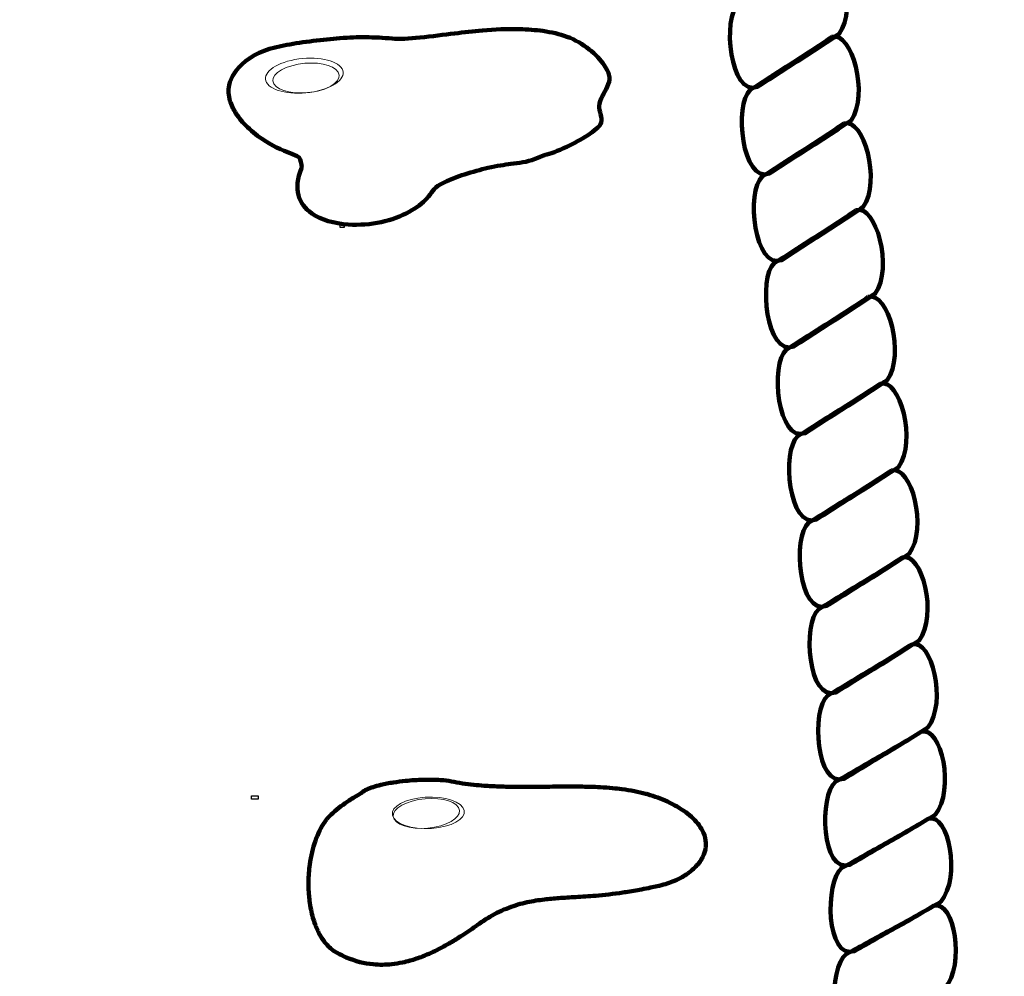
# Model space of a CAD drawing. Units: centimetres. Extents: x -20.1 to -6, y 4.1 to 14.3.
# Drawn here: x -15 to -14.8, y 6.5 to 6.7 of the extents above; entities that cross this region are included whole.
import ezdxf

# ---------------------------------------------------------------- set-up
doc = ezdxf.new("R2010")
doc.units = ezdxf.units.CM
doc.header["$MEASUREMENT"] = 0
doc.header["$XCLIPFRAME"] = 0
doc.layers.add('layer 1', color=7, linetype='Continuous')
picture_1 = doc.add_image_def('image4.jpg', size_in_pixel=(4, 1))
picture_2 = doc.add_image_def('image5.jpg', size_in_pixel=(7, 3))

msp = doc.modelspace()

# ---------------------------------------------------------------- linework, layer by layer
at = {"layer": 'layer 1', "color": 242, "lineweight": 0}
msp.add_open_spline([(-18.84663, 7.53858), (-19.51954, 7.55851), (-20.05895, 8.11022), (-20.05895, 8.78796), (-20.05895, 8.78796), (-20.05895, 9.45148), (-19.54191, 9.99417), (-18.88878, 10.03535), (-18.88878, 10.03535), (-18.75564, 10.22698), (-18.58407, 10.3899), (-18.38525, 10.51298), (-18.38525, 10.51298), (-18.16114, 10.90081), (-17.78825, 11.19183), (-17.3446, 11.30814), (-17.3446, 11.30814), (-17.04152, 11.66179), (-16.59569, 11.8895), (-16.09639, 11.90192), (-16.09639, 11.90192), (-16.09639, 11.90192), (-16.09639, 12.88752), (-16.09639, 12.88752), (-16.09639, 12.88752), (-16.09639, 12.88752), (-16.09639, 13.34776), (-16.09639, 13.34776), (-16.09639, 13.34776), (-16.09639, 13.89776), (-15.64639, 14.34776), (-15.09639, 14.34776), (-15.09639, 14.34776), (-15.09639, 14.34776), (-14.55858, 14.34776), (-14.55858, 14.34776), (-14.55858, 14.34776), (-14.00858, 14.34776), (-13.55858, 13.89776), (-13.55858, 13.34776), (-13.55858, 13.34776), (-13.55858, 13.34776), (-13.55858, 11.86609), (-13.55858, 11.86609), (-13.55858, 11.86609), (-13.55858, 11.84141), (-13.5595, 11.81694), (-13.56129, 11.7927), (-13.56129, 11.7927), (-13.37056, 11.88055), (-13.15828, 11.92962), (-12.93452, 11.92962), (-12.93452, 11.92962), (-12.27024, 11.92962), (-11.7427, 11.92962), (-11.07842, 11.92962), (-11.07842, 11.92962), (-10.33703, 11.92962), (-9.72136, 11.39172), (-9.60015, 10.68492), (-9.60015, 10.68492), (-9.37689, 10.59866), (-9.17945, 10.4605), (-9.02259, 10.28526), (-9.02259, 10.28526), (-9.02259, 10.28526), (-6.97843, 10.28526), (-6.97843, 10.28526), (-6.97843, 10.28526), (-6.42843, 10.28526), (-5.97843, 9.83526), (-5.97843, 9.28526), (-5.97843, 9.28526), (-5.97843, 9.28526), (-5.97843, 8.29318), (-5.97843, 8.29318), (-5.97843, 8.29318), (-5.97843, 7.74318), (-6.42843, 7.29318), (-6.97843, 7.29318), (-6.97843, 7.29318), (-6.97843, 7.29318), (-9.02259, 7.29318), (-9.02259, 7.29318), (-9.02259, 7.29318), (-9.18593, 7.11071), (-9.39327, 6.96846), (-9.62792, 6.88312), (-9.62792, 6.88312), (-9.62792, 6.88312), (-9.62792, 5.57105), (-9.62792, 5.57105), (-9.62792, 5.57105), (-9.62792, 4.74262), (-10.29949, 4.07105), (-11.12792, 4.07105), (-11.12792, 4.07105), (-11.41072, 4.07105), (-11.68082, 4.07105), (-11.96362, 4.07105), (-11.96362, 4.07105), (-12.68579, 4.07105), (-13.28868, 4.58142), (-13.43149, 5.26112), (-13.43149, 5.26112), (-13.70313, 4.98824), (-14.0791, 4.81931), (-14.49456, 4.81931), (-14.49456, 4.81931), (-14.71884, 4.81931), (-14.93684, 4.81931), (-15.16112, 4.81931), (-15.16112, 4.81931), (-15.80893, 4.81931), (-16.3608, 5.22997), (-16.57066, 5.80516), (-16.57066, 5.80516), (-16.87622, 5.87928), (-17.14949, 6.03596), (-17.36554, 6.25025), (-17.36554, 6.25025), (-17.82768, 6.40717), (-18.20044, 6.75748), (-18.38757, 7.20476), (-18.38757, 7.20476), (-18.55901, 7.28995), (-18.71404, 7.40322), (-18.84663, 7.53858)], degree=3, knots=[0, 0, 0, 0, 0.030303, 0.030303, 0.030303, 0.030303, 0.060606, 0.060606, 0.060606, 0.060606, 0.090909, 0.090909, 0.090909, 0.090909, 0.121212, 0.121212, 0.121212, 0.121212, 0.151515, 0.151515, 0.151515, 0.151515, 0.181818, 0.181818, 0.181818, 0.181818, 0.212121, 0.212121, 0.212121, 0.212121, 0.242424, 0.242424, 0.242424, 0.242424, 0.272727, 0.272727, 0.272727, 0.272727, 0.30303, 0.30303, 0.30303, 0.30303, 0.333333, 0.333333, 0.333333, 0.333333, 0.363636, 0.363636, 0.363636, 0.363636, 0.393939, 0.393939, 0.393939, 0.393939, 0.424242, 0.424242, 0.424242, 0.424242, 0.454545, 0.454545, 0.454545, 0.454545, 0.484848, 0.484848, 0.484848, 0.484848, 0.515152, 0.515152, 0.515152, 0.515152, 0.545455, 0.545455, 0.545455, 0.545455, 0.575758, 0.575758, 0.575758, 0.575758, 0.606061, 0.606061, 0.606061, 0.606061, 0.636364, 0.636364, 0.636364, 0.636364, 0.666667, 0.666667, 0.666667, 0.666667, 0.69697, 0.69697, 0.69697, 0.69697, 0.727273, 0.727273, 0.727273, 0.727273, 0.757576, 0.757576, 0.757576, 0.757576, 0.787879, 0.787879, 0.787879, 0.787879, 0.818182, 0.818182, 0.818182, 0.818182, 0.848485, 0.848485, 0.848485, 0.848485, 0.878788, 0.878788, 0.878788, 0.878788, 0.909091, 0.909091, 0.909091, 0.909091, 0.939394, 0.939394, 0.939394, 0.939394, 1, 1, 1, 1], dxfattribs=at)
at = {"layer": 'layer 1', "color": 7, "lineweight": 13}
for points in [[(-14.49456, 6.31931), (-14.49456, 6.31931), (-14.49456, 7.18937), (-14.49456, 7.18937), (-14.49456, 7.18937), (-14.49456, 7.18937), (-15.16112, 7.18937), (-15.16112, 7.18937), (-15.16112, 7.18937), (-15.16112, 7.18937), (-15.16112, 6.31931), (-15.16112, 6.31931), (-15.16112, 6.31931), (-15.16112, 6.31931), (-14.49456, 6.31931), (-14.49456, 6.31931)], [(-14.96385, 6.73324), (-14.96877, 6.73234), (-14.97177, 6.72991), (-14.97054, 6.7278), (-14.97054, 6.7278), (-14.96932, 6.72569), (-14.96433, 6.72471), (-14.95941, 6.72561), (-14.95941, 6.72561), (-14.95448, 6.72651), (-14.95148, 6.72895), (-14.95271, 6.73106), (-14.95271, 6.73106), (-14.95393, 6.73317), (-14.95892, 6.73414), (-14.96385, 6.73324)], [(-14.96311, 6.73214), (-14.96731, 6.73137), (-14.96987, 6.72929), (-14.96882, 6.72749), (-14.96882, 6.72749), (-14.96777, 6.72569), (-14.96352, 6.72486), (-14.95932, 6.72563), (-14.95932, 6.72563), (-14.95512, 6.72639), (-14.95256, 6.72848), (-14.9536, 6.73027), (-14.9536, 6.73027), (-14.95465, 6.73207), (-14.9589, 6.73291), (-14.96311, 6.73214)], [(-14.93465, 6.55818), (-14.93885, 6.55742), (-14.94141, 6.55534), (-14.94036, 6.55354), (-14.94036, 6.55354), (-14.93931, 6.55174), (-14.93506, 6.55091), (-14.93086, 6.55167), (-14.93086, 6.55167), (-14.92666, 6.55244), (-14.9241, 6.55452), (-14.92514, 6.55632), (-14.92514, 6.55632), (-14.92619, 6.55812), (-14.93044, 6.55895), (-14.93465, 6.55818)], [(-14.93307, 6.55876), (-14.93776, 6.55845), (-14.94121, 6.55655), (-14.94079, 6.55451), (-14.94079, 6.55451), (-14.94037, 6.55248), (-14.93623, 6.55107), (-14.93154, 6.55137), (-14.93154, 6.55137), (-14.92686, 6.55168), (-14.9234, 6.55358), (-14.92382, 6.55562), (-14.92382, 6.55562), (-14.92424, 6.55766), (-14.92838, 6.55906), (-14.93307, 6.55876)]]:
    msp.add_open_spline(points, degree=3, knots=[0, 0, 0, 0, 0.2, 0.2, 0.2, 0.2, 0.4, 0.4, 0.4, 0.4, 0.6, 0.6, 0.6, 0.6, 1, 1, 1, 1], dxfattribs=at)
at = {"layer": 'layer 1', "color": 7, "lineweight": 211}
for points in [[(-14.83958, 6.75909), (-14.84281, 6.75693), (-14.84605, 6.75477), (-14.8493, 6.75275), (-14.8493, 6.75275), (-14.85253, 6.75076), (-14.85575, 6.74858), (-14.85897, 6.74658), (-14.85897, 6.74658), (-14.86284, 6.74314), (-14.86095, 6.72433), (-14.85443, 6.7268), (-14.85443, 6.7268), (-14.85121, 6.72881), (-14.84799, 6.73099), (-14.84477, 6.73298), (-14.84477, 6.73298), (-14.84151, 6.735), (-14.83832, 6.73715), (-14.83514, 6.73931), (-14.83514, 6.73931), (-14.83073, 6.7454), (-14.83494, 6.76055), (-14.83958, 6.75909)], [(-14.83684, 6.7386), (-14.84007, 6.73644), (-14.8433, 6.73428), (-14.84655, 6.73225), (-14.84655, 6.73225), (-14.84976, 6.73026), (-14.85298, 6.72807), (-14.85619, 6.72607), (-14.85619, 6.72607), (-14.86005, 6.72262), (-14.85809, 6.70383), (-14.85158, 6.70631), (-14.85158, 6.70631), (-14.84837, 6.70832), (-14.84515, 6.71051), (-14.84194, 6.7125), (-14.84194, 6.7125), (-14.83869, 6.71453), (-14.83551, 6.71668), (-14.83233, 6.71885), (-14.83233, 6.71885), (-14.82795, 6.72494), (-14.83221, 6.74007), (-14.83684, 6.7386)], [(-14.83402, 6.71811), (-14.83724, 6.71595), (-14.84047, 6.71379), (-14.84371, 6.71176), (-14.84371, 6.71176), (-14.84692, 6.70976), (-14.85014, 6.70758), (-14.85335, 6.70557), (-14.85335, 6.70557), (-14.85719, 6.70212), (-14.8552, 6.68335), (-14.8487, 6.68583), (-14.8487, 6.68583), (-14.84549, 6.68784), (-14.84228, 6.69003), (-14.83907, 6.69203), (-14.83907, 6.69203), (-14.83582, 6.69406), (-14.83264, 6.69621), (-14.82947, 6.69838), (-14.82947, 6.69838), (-14.8251, 6.70447), (-14.82939, 6.71959), (-14.83402, 6.71811)], [(-14.83112, 6.69761), (-14.83435, 6.69544), (-14.83758, 6.69329), (-14.84083, 6.69127), (-14.84083, 6.69127), (-14.84405, 6.68927), (-14.84727, 6.68709), (-14.85048, 6.68509), (-14.85048, 6.68509), (-14.85434, 6.68165), (-14.85238, 6.66289), (-14.84587, 6.66536), (-14.84587, 6.66536), (-14.84266, 6.66737), (-14.83944, 6.66956), (-14.83622, 6.67155), (-14.83622, 6.67155), (-14.83298, 6.67357), (-14.82979, 6.67572), (-14.82662, 6.67788), (-14.82662, 6.67788), (-14.82223, 6.68397), (-14.82649, 6.69908), (-14.83112, 6.69761)], [(-14.82825, 6.67709), (-14.83148, 6.67493), (-14.83473, 6.67279), (-14.83799, 6.67077), (-14.83799, 6.67077), (-14.84121, 6.66879), (-14.84444, 6.66661), (-14.84766, 6.66462), (-14.84766, 6.66462), (-14.85153, 6.66119), (-14.84965, 6.64244), (-14.84312, 6.6449), (-14.84312, 6.6449), (-14.8399, 6.6469), (-14.83668, 6.64908), (-14.83345, 6.65107), (-14.83345, 6.65107), (-14.83019, 6.65308), (-14.827, 6.65523), (-14.82382, 6.65738), (-14.82382, 6.65738), (-14.8194, 6.66345), (-14.82361, 6.67855), (-14.82825, 6.67709)], [(-14.82544, 6.65656), (-14.82869, 6.65442), (-14.83195, 6.65228), (-14.83522, 6.65028), (-14.83522, 6.65028), (-14.83846, 6.6483), (-14.8417, 6.64614), (-14.84493, 6.64415), (-14.84493, 6.64415), (-14.84883, 6.64073), (-14.84705, 6.622), (-14.84051, 6.62445), (-14.84051, 6.62445), (-14.83728, 6.62644), (-14.83403, 6.62861), (-14.8308, 6.63058), (-14.8308, 6.63058), (-14.82753, 6.63259), (-14.82432, 6.63472), (-14.82112, 6.63686), (-14.82112, 6.63686), (-14.81667, 6.64292), (-14.8208, 6.65801), (-14.82544, 6.65656)], [(-14.82276, 6.63603), (-14.82602, 6.6339), (-14.8293, 6.63177), (-14.83259, 6.62978), (-14.83259, 6.62978), (-14.83584, 6.62782), (-14.8391, 6.62567), (-14.84235, 6.62369), (-14.84235, 6.62369), (-14.84627, 6.62029), (-14.84464, 6.60158), (-14.83807, 6.604), (-14.83807, 6.604), (-14.83482, 6.60598), (-14.83156, 6.60813), (-14.82831, 6.61009), (-14.82831, 6.61009), (-14.82502, 6.61209), (-14.8218, 6.61421), (-14.81858, 6.61634), (-14.81858, 6.61634), (-14.81408, 6.62237), (-14.8181, 6.63746), (-14.82276, 6.63603)], [(-14.82024, 6.61548), (-14.82353, 6.61336), (-14.82683, 6.61126), (-14.83014, 6.60928), (-14.83014, 6.60928), (-14.83341, 6.60734), (-14.83669, 6.6052), (-14.83996, 6.60325), (-14.83996, 6.60325), (-14.84392, 6.59987), (-14.84246, 6.58117), (-14.83587, 6.58356), (-14.83587, 6.58356), (-14.8326, 6.58552), (-14.82932, 6.58766), (-14.82604, 6.5896), (-14.82604, 6.5896), (-14.82273, 6.59158), (-14.81949, 6.59368), (-14.81625, 6.5958), (-14.81625, 6.5958), (-14.81169, 6.6018), (-14.81556, 6.61689), (-14.82024, 6.61548)], [(-14.81794, 6.59492), (-14.82126, 6.59283), (-14.82458, 6.59074), (-14.82791, 6.58878), (-14.82791, 6.58878), (-14.83121, 6.58686), (-14.83452, 6.58474), (-14.83782, 6.58281), (-14.83782, 6.58281), (-14.84181, 6.57945), (-14.84057, 6.56078), (-14.83394, 6.56312), (-14.83394, 6.56312), (-14.83065, 6.56507), (-14.82734, 6.56719), (-14.82404, 6.56911), (-14.82404, 6.56911), (-14.82071, 6.57107), (-14.81744, 6.57315), (-14.81417, 6.57525), (-14.81417, 6.57525), (-14.80954, 6.58122), (-14.81325, 6.5963), (-14.81794, 6.59492)], [(-14.81567, 6.57428), (-14.81905, 6.57223), (-14.82244, 6.57019), (-14.82583, 6.56829), (-14.82583, 6.56829), (-14.82919, 6.56641), (-14.83256, 6.56434), (-14.83592, 6.56245), (-14.83592, 6.56245), (-14.84002, 6.55916), (-14.83931, 6.54051), (-14.83261, 6.54277), (-14.83261, 6.54277), (-14.82925, 6.54467), (-14.82588, 6.54673), (-14.82252, 6.54861), (-14.82252, 6.54861), (-14.81913, 6.55052), (-14.81579, 6.55256), (-14.81246, 6.5546), (-14.81246, 6.5546), (-14.80765, 6.5605), (-14.81092, 6.5756), (-14.81567, 6.57428)], [(-14.81399, 6.5537), (-14.81741, 6.55168), (-14.82084, 6.54967), (-14.82427, 6.54779), (-14.82427, 6.54779), (-14.82766, 6.54594), (-14.83108, 6.54391), (-14.83447, 6.54205), (-14.83447, 6.54205), (-14.83863, 6.53879), (-14.83824, 6.52017), (-14.8315, 6.52237), (-14.8315, 6.52237), (-14.8281, 6.52424), (-14.82469, 6.52628), (-14.8213, 6.52813), (-14.8213, 6.52813), (-14.81787, 6.53), (-14.81449, 6.53201), (-14.81112, 6.53403), (-14.81112, 6.53403), (-14.80621, 6.53988), (-14.80922, 6.55497), (-14.81399, 6.5537)], [(-14.81271, 6.53311), (-14.81617, 6.53112), (-14.81964, 6.52915), (-14.82311, 6.52731), (-14.82311, 6.52731), (-14.82655, 6.52549), (-14.83, 6.52349), (-14.83344, 6.52166), (-14.83344, 6.52166), (-14.83766, 6.51845), (-14.83764, 6.49986), (-14.83085, 6.502), (-14.83085, 6.502), (-14.82741, 6.50383), (-14.82396, 6.50584), (-14.82052, 6.50765), (-14.82052, 6.50765), (-14.81705, 6.5095), (-14.81363, 6.51147), (-14.81022, 6.51345), (-14.81022, 6.51345), (-14.80519, 6.51925), (-14.80791, 6.53434), (-14.81271, 6.53311)]]:
    msp.add_open_spline(points, degree=3, knots=[0, 0, 0, 0, 0.142857, 0.142857, 0.142857, 0.142857, 0.285714, 0.285714, 0.285714, 0.285714, 0.428571, 0.428571, 0.428571, 0.428571, 0.571429, 0.571429, 0.571429, 0.571429, 0.714286, 0.714286, 0.714286, 0.714286, 1, 1, 1, 1], dxfattribs=at)
at = {"layer": 'layer 1', "color": 250, "lineweight": 211}
for points, knots in [([(-14.89957, 6.71262), (-14.89789, 6.71341), (-14.89613, 6.71436), (-14.89467, 6.71531), (-14.89467, 6.71531), (-14.89312, 6.71631), (-14.89172, 6.71733), (-14.89142, 6.71838), (-14.89142, 6.71838), (-14.89112, 6.71939), (-14.89194, 6.72119), (-14.89188, 6.72225), (-14.89188, 6.72225), (-14.89184, 6.723), (-14.89152, 6.72381), (-14.89113, 6.72461), (-14.89113, 6.72461), (-14.89077, 6.72535), (-14.89034, 6.72609), (-14.89, 6.72678), (-14.89, 6.72678), (-14.88959, 6.72764), (-14.88942, 6.72837), (-14.88948, 6.72909), (-14.88948, 6.72909), (-14.88956, 6.72996), (-14.88997, 6.73082), (-14.8907, 6.73189), (-14.8907, 6.73189), (-14.89237, 6.73435), (-14.89557, 6.73721), (-14.89952, 6.73864), (-14.89952, 6.73864), (-14.90126, 6.73927), (-14.90318, 6.73971), (-14.9052, 6.74), (-14.9052, 6.74), (-14.90697, 6.74025), (-14.90881, 6.74038), (-14.9107, 6.74043), (-14.9107, 6.74043), (-14.91368, 6.74051), (-14.91657, 6.74037), (-14.9195, 6.74012), (-14.9195, 6.74012), (-14.92167, 6.73993), (-14.92386, 6.73969), (-14.92611, 6.73941), (-14.92611, 6.73941), (-14.92848, 6.73913), (-14.93147, 6.73872), (-14.93428, 6.73844), (-14.93428, 6.73844), (-14.93682, 6.73819), (-14.93922, 6.73805), (-14.94087, 6.7382), (-14.94087, 6.7382), (-14.94293, 6.73838), (-14.94494, 6.73851), (-14.94719, 6.73853), (-14.94719, 6.73853), (-14.949, 6.73854), (-14.95096, 6.73847), (-14.95323, 6.7383), (-14.95323, 6.7383), (-14.95714, 6.738), (-14.96196, 6.7374), (-14.96574, 6.73671), (-14.96574, 6.73671), (-14.96957, 6.73602), (-14.97292, 6.735), (-14.97554, 6.73285), (-14.97554, 6.73285), (-14.97779, 6.73101), (-14.97902, 6.72911), (-14.97941, 6.72717), (-14.97941, 6.72717), (-14.97965, 6.72595), (-14.97956, 6.72472), (-14.9792, 6.72351), (-14.9792, 6.72351), (-14.9789, 6.72249), (-14.97841, 6.72148), (-14.97778, 6.7205), (-14.97778, 6.7205), (-14.97706, 6.71938), (-14.97614, 6.71829), (-14.97506, 6.71725), (-14.97506, 6.71725), (-14.97389, 6.71612), (-14.97253, 6.71506), (-14.97103, 6.71409), (-14.97103, 6.71409), (-14.9683, 6.71234), (-14.96633, 6.71161), (-14.96329, 6.71039), (-14.96329, 6.71039), (-14.96256, 6.7101), (-14.96247, 6.70936), (-14.96229, 6.70833), (-14.96229, 6.70833), (-14.96224, 6.70801), (-14.96222, 6.70773), (-14.96229, 6.70757), (-14.96229, 6.70757), (-14.96437, 6.70259), (-14.96297, 6.69904), (-14.95982, 6.69685), (-14.95982, 6.69685), (-14.95762, 6.69532), (-14.95456, 6.69446), (-14.95124, 6.69423), (-14.95124, 6.69423), (-14.94591, 6.69387), (-14.94066, 6.69512), (-14.93683, 6.69723), (-14.93683, 6.69723), (-14.93514, 6.69815), (-14.9337, 6.69925), (-14.93257, 6.70047), (-14.93257, 6.70047), (-14.93245, 6.7006), (-14.93234, 6.70072), (-14.93224, 6.70084), (-14.93224, 6.70084), (-14.93104, 6.70226), (-14.93119, 6.7029), (-14.92842, 6.70425), (-14.92842, 6.70425), (-14.92707, 6.70491), (-14.92544, 6.70553), (-14.92375, 6.70608), (-14.92375, 6.70608), (-14.92187, 6.70668), (-14.91993, 6.7072), (-14.9182, 6.70761), (-14.9182, 6.70761), (-14.91597, 6.70814), (-14.91427, 6.70835), (-14.91279, 6.70854), (-14.91279, 6.70854), (-14.91078, 6.70878), (-14.90915, 6.70897), (-14.90706, 6.70975), (-14.90706, 6.70975), (-14.90615, 6.71009), (-14.90549, 6.71042), (-14.90504, 6.71058), (-14.90504, 6.71058), (-14.90491, 6.71063), (-14.9048, 6.71066), (-14.9047, 6.71068), (-14.9047, 6.71068), (-14.90359, 6.71089), (-14.90164, 6.71163), (-14.89957, 6.71262)], [0, 0, 0, 0, 0.025, 0.025, 0.025, 0.025, 0.05, 0.05, 0.05, 0.05, 0.075, 0.075, 0.075, 0.075, 0.1, 0.1, 0.1, 0.1, 0.125, 0.125, 0.125, 0.125, 0.15, 0.15, 0.15, 0.15, 0.175, 0.175, 0.175, 0.175, 0.2, 0.2, 0.2, 0.2, 0.225, 0.225, 0.225, 0.225, 0.25, 0.25, 0.25, 0.25, 0.275, 0.275, 0.275, 0.275, 0.3, 0.3, 0.3, 0.3, 0.325, 0.325, 0.325, 0.325, 0.35, 0.35, 0.35, 0.35, 0.375, 0.375, 0.375, 0.375, 0.4, 0.4, 0.4, 0.4, 0.425, 0.425, 0.425, 0.425, 0.45, 0.45, 0.45, 0.45, 0.475, 0.475, 0.475, 0.475, 0.5, 0.5, 0.5, 0.5, 0.525, 0.525, 0.525, 0.525, 0.55, 0.55, 0.55, 0.55, 0.575, 0.575, 0.575, 0.575, 0.6, 0.6, 0.6, 0.6, 0.625, 0.625, 0.625, 0.625, 0.65, 0.65, 0.65, 0.65, 0.675, 0.675, 0.675, 0.675, 0.7, 0.7, 0.7, 0.7, 0.725, 0.725, 0.725, 0.725, 0.75, 0.75, 0.75, 0.75, 0.775, 0.775, 0.775, 0.775, 0.8, 0.8, 0.8, 0.8, 0.825, 0.825, 0.825, 0.825, 0.85, 0.85, 0.85, 0.85, 0.875, 0.875, 0.875, 0.875, 0.9, 0.9, 0.9, 0.9, 0.925, 0.925, 0.925, 0.925, 0.95, 0.95, 0.95, 0.95, 1, 1, 1, 1]), ([(-14.87454, 6.5388), (-14.87386, 6.53906), (-14.87322, 6.53935), (-14.87261, 6.53968), (-14.87261, 6.53968), (-14.87216, 6.53992), (-14.87173, 6.54018), (-14.8713, 6.54047), (-14.8713, 6.54047), (-14.87112, 6.5406), (-14.87094, 6.54073), (-14.87076, 6.54086), (-14.87076, 6.54086), (-14.87045, 6.54109), (-14.87015, 6.54133), (-14.86988, 6.54157), (-14.86988, 6.54157), (-14.86947, 6.54193), (-14.8691, 6.54229), (-14.86877, 6.54265), (-14.86877, 6.54265), (-14.8684, 6.54306), (-14.86808, 6.54347), (-14.86781, 6.54389), (-14.86781, 6.54389), (-14.86753, 6.54433), (-14.8673, 6.54478), (-14.86712, 6.54522), (-14.86712, 6.54522), (-14.867, 6.54553), (-14.8669, 6.54584), (-14.86682, 6.54615), (-14.86682, 6.54615), (-14.86676, 6.54642), (-14.86671, 6.54669), (-14.86668, 6.54695), (-14.86668, 6.54695), (-14.86665, 6.54728), (-14.86664, 6.5476), (-14.86665, 6.54793), (-14.86665, 6.54793), (-14.8667, 6.54875), (-14.8669, 6.54957), (-14.86725, 6.55037), (-14.86725, 6.55037), (-14.86751, 6.55096), (-14.86785, 6.55155), (-14.86827, 6.55213), (-14.86827, 6.55213), (-14.86906, 6.55321), (-14.87013, 6.55425), (-14.87142, 6.55521), (-14.87142, 6.55521), (-14.87267, 6.55612), (-14.87412, 6.55697), (-14.87576, 6.55772), (-14.87576, 6.55772), (-14.8772, 6.55838), (-14.87878, 6.55897), (-14.88049, 6.55946), (-14.88049, 6.55946), (-14.88063, 6.5595), (-14.88077, 6.55954), (-14.88091, 6.55958), (-14.88091, 6.55958), (-14.88177, 6.55981), (-14.88265, 6.56002), (-14.88356, 6.56019), (-14.88356, 6.56019), (-14.88452, 6.56038), (-14.88551, 6.56054), (-14.88651, 6.56067), (-14.88651, 6.56067), (-14.88723, 6.56076), (-14.88796, 6.56084), (-14.8887, 6.56091), (-14.8887, 6.56091), (-14.88966, 6.561), (-14.89063, 6.56107), (-14.89162, 6.56112), (-14.89162, 6.56112), (-14.89321, 6.56121), (-14.89484, 6.56125), (-14.89649, 6.56127), (-14.89649, 6.56127), (-14.8978, 6.56129), (-14.89911, 6.56129), (-14.90044, 6.56128), (-14.90044, 6.56128), (-14.9015, 6.56127), (-14.90257, 6.56126), (-14.90364, 6.56125), (-14.90364, 6.56125), (-14.9046, 6.56124), (-14.90557, 6.56123), (-14.90653, 6.56122), (-14.90653, 6.56122), (-14.9074, 6.56121), (-14.90826, 6.56121), (-14.90913, 6.5612), (-14.90913, 6.5612), (-14.91018, 6.5612), (-14.91123, 6.5612), (-14.91227, 6.56122), (-14.91227, 6.56122), (-14.91342, 6.56123), (-14.91456, 6.56126), (-14.9157, 6.5613), (-14.9157, 6.5613), (-14.91684, 6.56134), (-14.91798, 6.5614), (-14.9191, 6.56148), (-14.9191, 6.56148), (-14.91992, 6.56154), (-14.92074, 6.56161), (-14.92155, 6.5617), (-14.92155, 6.5617), (-14.92336, 6.56189), (-14.92513, 6.56215), (-14.92684, 6.5625), (-14.92684, 6.5625), (-14.92757, 6.56265), (-14.92845, 6.56276), (-14.92944, 6.56283), (-14.92944, 6.56283), (-14.93066, 6.56291), (-14.93203, 6.56292), (-14.93347, 6.56288), (-14.93347, 6.56288), (-14.93485, 6.56285), (-14.93629, 6.56276), (-14.93771, 6.56261), (-14.93771, 6.56261), (-14.93867, 6.56252), (-14.93962, 6.5624), (-14.94054, 6.56225), (-14.94054, 6.56225), (-14.94159, 6.56209), (-14.94259, 6.5619), (-14.94352, 6.56167), (-14.94352, 6.56167), (-14.94483, 6.56136), (-14.94598, 6.56099), (-14.94687, 6.56056), (-14.94687, 6.56056), (-14.94732, 6.56035), (-14.9477, 6.56012), (-14.948, 6.55987), (-14.948, 6.55987), (-14.94802, 6.55986), (-14.94803, 6.55985), (-14.94805, 6.55983), (-14.94805, 6.55983), (-14.9482, 6.55972), (-14.94845, 6.55956), (-14.94878, 6.55936), (-14.94878, 6.55936), (-14.94934, 6.55902), (-14.95012, 6.55855), (-14.951, 6.55798), (-14.951, 6.55798), (-14.95225, 6.55717), (-14.95368, 6.55616), (-14.95491, 6.55502), (-14.95491, 6.55502), (-14.95537, 6.5546), (-14.9558, 6.55415), (-14.95619, 6.55369), (-14.95619, 6.55369), (-14.95638, 6.55347), (-14.95655, 6.55324), (-14.95671, 6.55302), (-14.95671, 6.55302), (-14.95719, 6.55234), (-14.95762, 6.55161), (-14.95801, 6.55082), (-14.95801, 6.55082), (-14.95876, 6.54931), (-14.95935, 6.5476), (-14.95978, 6.54579), (-14.95978, 6.54579), (-14.96001, 6.54483), (-14.96019, 6.54384), (-14.96033, 6.54284), (-14.96033, 6.54284), (-14.96052, 6.54149), (-14.96062, 6.54011), (-14.96064, 6.53874), (-14.96064, 6.53874), (-14.96064, 6.5382), (-14.96064, 6.53766), (-14.96062, 6.53712), (-14.96062, 6.53712), (-14.9606, 6.53667), (-14.96058, 6.53623), (-14.96054, 6.53579), (-14.96054, 6.53579), (-14.9605, 6.53528), (-14.96045, 6.53478), (-14.96039, 6.53428), (-14.96039, 6.53428), (-14.9603, 6.53355), (-14.96018, 6.53284), (-14.96004, 6.53214), (-14.96004, 6.53214), (-14.95991, 6.53148), (-14.95975, 6.53084), (-14.95957, 6.53021), (-14.95957, 6.53021), (-14.95942, 6.52969), (-14.95925, 6.52918), (-14.95906, 6.52868), (-14.95906, 6.52868), (-14.95874, 6.52779), (-14.95835, 6.52696), (-14.95792, 6.52618), (-14.95792, 6.52618), (-14.95735, 6.52517), (-14.9567, 6.52427), (-14.95595, 6.52352), (-14.95595, 6.52352), (-14.95532, 6.52289), (-14.95464, 6.52236), (-14.95389, 6.52194), (-14.95389, 6.52194), (-14.95315, 6.52154), (-14.95242, 6.52118), (-14.95169, 6.52087), (-14.95169, 6.52087), (-14.94954, 6.51995), (-14.94741, 6.51943), (-14.94532, 6.51923), (-14.94532, 6.51923), (-14.94384, 6.51909), (-14.94237, 6.51911), (-14.94092, 6.51927), (-14.94092, 6.51927), (-14.94008, 6.51936), (-14.93924, 6.51949), (-14.93841, 6.51967), (-14.93841, 6.51967), (-14.9378, 6.51979), (-14.9372, 6.51994), (-14.93659, 6.52011), (-14.93659, 6.52011), (-14.93561, 6.52039), (-14.93463, 6.52073), (-14.93366, 6.5211), (-14.93366, 6.5211), (-14.93298, 6.52137), (-14.9323, 6.52165), (-14.93163, 6.52196), (-14.93163, 6.52196), (-14.93104, 6.52223), (-14.93046, 6.52251), (-14.92988, 6.52281), (-14.92988, 6.52281), (-14.92902, 6.52324), (-14.92818, 6.52371), (-14.92734, 6.52419), (-14.92734, 6.52419), (-14.92647, 6.5247), (-14.9256, 6.52523), (-14.92475, 6.52578), (-14.92475, 6.52578), (-14.92348, 6.52659), (-14.92225, 6.52743), (-14.92104, 6.52828), (-14.92104, 6.52828), (-14.92079, 6.52846), (-14.92055, 6.52863), (-14.9203, 6.5288), (-14.9203, 6.5288), (-14.91945, 6.52941), (-14.91861, 6.52996), (-14.91777, 6.53045), (-14.91777, 6.53045), (-14.91626, 6.53134), (-14.91477, 6.53205), (-14.91329, 6.53261), (-14.91329, 6.53261), (-14.91182, 6.53317), (-14.91036, 6.53359), (-14.9089, 6.53391), (-14.9089, 6.53391), (-14.90756, 6.5342), (-14.90621, 6.53441), (-14.90485, 6.53457), (-14.90485, 6.53457), (-14.90372, 6.53471), (-14.90258, 6.53481), (-14.90142, 6.53489), (-14.90142, 6.53489), (-14.90012, 6.53498), (-14.8988, 6.53506), (-14.89744, 6.53514), (-14.89744, 6.53514), (-14.89592, 6.53523), (-14.89435, 6.53532), (-14.89272, 6.53546), (-14.89272, 6.53546), (-14.89068, 6.53563), (-14.88854, 6.53586), (-14.88628, 6.53622), (-14.88628, 6.53622), (-14.88605, 6.53625), (-14.88582, 6.53629), (-14.88559, 6.53633), (-14.88559, 6.53633), (-14.88426, 6.53655), (-14.88304, 6.53676), (-14.88191, 6.53696), (-14.88191, 6.53696), (-14.88114, 6.5371), (-14.88042, 6.53723), (-14.87973, 6.53737), (-14.87973, 6.53737), (-14.87919, 6.53748), (-14.87868, 6.53759), (-14.87819, 6.53771), (-14.87819, 6.53771), (-14.8775, 6.53787), (-14.87684, 6.53804), (-14.87622, 6.53822), (-14.87622, 6.53822), (-14.87563, 6.5384), (-14.87507, 6.53859), (-14.87454, 6.5388)], [0, 0, 0, 0, 0.012048, 0.012048, 0.012048, 0.012048, 0.024096, 0.024096, 0.024096, 0.024096, 0.036145, 0.036145, 0.036145, 0.036145, 0.048193, 0.048193, 0.048193, 0.048193, 0.060241, 0.060241, 0.060241, 0.060241, 0.072289, 0.072289, 0.072289, 0.072289, 0.084337, 0.084337, 0.084337, 0.084337, 0.096386, 0.096386, 0.096386, 0.096386, 0.108434, 0.108434, 0.108434, 0.108434, 0.120482, 0.120482, 0.120482, 0.120482, 0.13253, 0.13253, 0.13253, 0.13253, 0.144578, 0.144578, 0.144578, 0.144578, 0.156627, 0.156627, 0.156627, 0.156627, 0.168675, 0.168675, 0.168675, 0.168675, 0.180723, 0.180723, 0.180723, 0.180723, 0.192771, 0.192771, 0.192771, 0.192771, 0.204819, 0.204819, 0.204819, 0.204819, 0.216867, 0.216867, 0.216867, 0.216867, 0.228916, 0.228916, 0.228916, 0.228916, 0.240964, 0.240964, 0.240964, 0.240964, 0.253012, 0.253012, 0.253012, 0.253012, 0.26506, 0.26506, 0.26506, 0.26506, 0.277108, 0.277108, 0.277108, 0.277108, 0.289157, 0.289157, 0.289157, 0.289157, 0.301205, 0.301205, 0.301205, 0.301205, 0.313253, 0.313253, 0.313253, 0.313253, 0.325301, 0.325301, 0.325301, 0.325301, 0.337349, 0.337349, 0.337349, 0.337349, 0.349398, 0.349398, 0.349398, 0.349398, 0.361446, 0.361446, 0.361446, 0.361446, 0.373494, 0.373494, 0.373494, 0.373494, 0.385542, 0.385542, 0.385542, 0.385542, 0.39759, 0.39759, 0.39759, 0.39759, 0.409639, 0.409639, 0.409639, 0.409639, 0.421687, 0.421687, 0.421687, 0.421687, 0.433735, 0.433735, 0.433735, 0.433735, 0.445783, 0.445783, 0.445783, 0.445783, 0.457831, 0.457831, 0.457831, 0.457831, 0.46988, 0.46988, 0.46988, 0.46988, 0.481928, 0.481928, 0.481928, 0.481928, 0.493976, 0.493976, 0.493976, 0.493976, 0.506024, 0.506024, 0.506024, 0.506024, 0.518072, 0.518072, 0.518072, 0.518072, 0.53012, 0.53012, 0.53012, 0.53012, 0.542169, 0.542169, 0.542169, 0.542169, 0.554217, 0.554217, 0.554217, 0.554217, 0.566265, 0.566265, 0.566265, 0.566265, 0.578313, 0.578313, 0.578313, 0.578313, 0.590361, 0.590361, 0.590361, 0.590361, 0.60241, 0.60241, 0.60241, 0.60241, 0.614458, 0.614458, 0.614458, 0.614458, 0.626506, 0.626506, 0.626506, 0.626506, 0.638554, 0.638554, 0.638554, 0.638554, 0.650602, 0.650602, 0.650602, 0.650602, 0.662651, 0.662651, 0.662651, 0.662651, 0.674699, 0.674699, 0.674699, 0.674699, 0.686747, 0.686747, 0.686747, 0.686747, 0.698795, 0.698795, 0.698795, 0.698795, 0.710843, 0.710843, 0.710843, 0.710843, 0.722892, 0.722892, 0.722892, 0.722892, 0.73494, 0.73494, 0.73494, 0.73494, 0.746988, 0.746988, 0.746988, 0.746988, 0.759036, 0.759036, 0.759036, 0.759036, 0.771084, 0.771084, 0.771084, 0.771084, 0.783133, 0.783133, 0.783133, 0.783133, 0.795181, 0.795181, 0.795181, 0.795181, 0.807229, 0.807229, 0.807229, 0.807229, 0.819277, 0.819277, 0.819277, 0.819277, 0.831325, 0.831325, 0.831325, 0.831325, 0.843373, 0.843373, 0.843373, 0.843373, 0.855422, 0.855422, 0.855422, 0.855422, 0.86747, 0.86747, 0.86747, 0.86747, 0.879518, 0.879518, 0.879518, 0.879518, 0.891566, 0.891566, 0.891566, 0.891566, 0.903614, 0.903614, 0.903614, 0.903614, 0.915663, 0.915663, 0.915663, 0.915663, 0.927711, 0.927711, 0.927711, 0.927711, 0.939759, 0.939759, 0.939759, 0.939759, 0.951807, 0.951807, 0.951807, 0.951807, 0.963855, 0.963855, 0.963855, 0.963855, 0.975904, 0.975904, 0.975904, 0.975904, 1, 1, 1, 1])]:
    msp.add_open_spline(points, degree=3, knots=knots, dxfattribs=at)

# ---------------------------------------------------------------- referenced raster images: frames only (the image files are external)
at = {"layer": 'layer 1', "color": 250}
image = msp.add_image(picture_1, insert=(-14.73922, 6.8637), size_in_units=(0.06009, 0.02663), dxfattribs=at)
image.set_boundary_path([(-14.7392, 6.8637), (-14.6791, 6.8903)])
at = {"layer": 'layer 1', "color": 7}
image = msp.add_image(picture_2, insert=(-14.76249, 6.62601), size_in_units=(0.10386, 0.04865), dxfattribs=at)
image.set_boundary_path([(-14.7625, 6.626), (-14.6586, 6.6747)])

doc.saveas('drawing.dxf')
